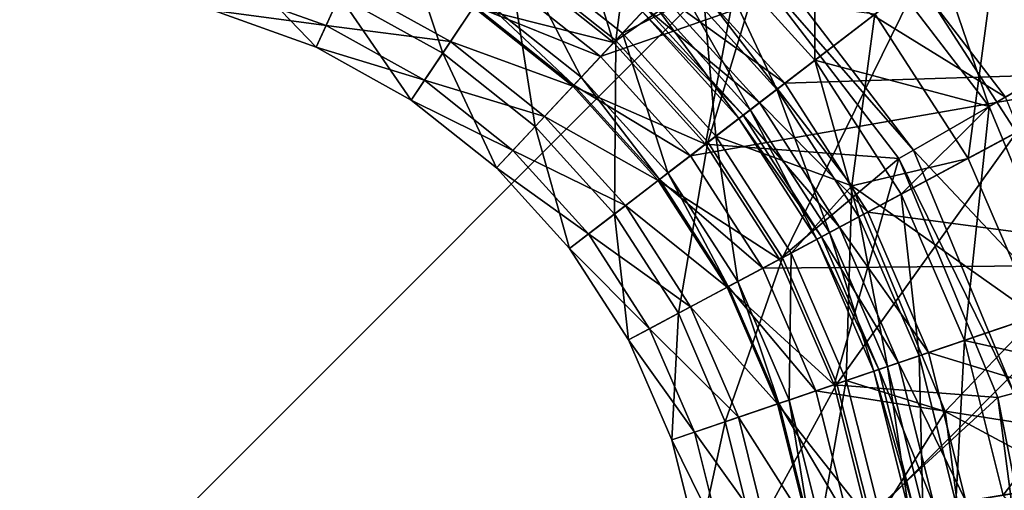
# Model space of a CAD drawing. Extents: x -0.02 to 3.52, y 0 to 3.54.
# Drawn here: x 1.72 to 2.89, y 1.94 to 2.5 of the extents above; entities that cross this region are included whole.
import ezdxf

# ---------------------------------------------------------------- set-up
doc = ezdxf.new("R2010")
doc.units = 0
doc.header["$MEASUREMENT"] = 0
doc.layers.add('DEFAULT', color=7, linetype='CONTINUOUS')

msp = doc.modelspace()

# ---------------------------------------------------------------- linework, layer by layer
at = {"layer": 'DEFAULT'}
for points in [[(3.5, 0, 34.5), (3.5, 3.5, 34.5), (0, 0, 34.5)], [(3.5, 3.5, 34.5), (0, 3.5, 34.5), (0, 0, 34.5)], [(0, 0), (0, 3.5), (3.5, 0)], [(0, 3.5), (3.5, 3.5), (3.5, 0)], [(2.988686, 2.465157, 6.103637), (3.5, 3.5, 5.481285), (2.761384, 2.761383, 6.103637)], [(2.75644, 2.756432, 21.637359), (3.174256, 2.912865, 21.847137), (2.982628, 2.461655, 21.637359)], [(2.428628, 2.474564, 10.304245), (2.301537, 2.575432, 10.304245), (2.475731, 2.836136, 12.673065)], [(2.428628, 2.474564, 10.304245), (2.475731, 2.836136, 12.673065), (2.642968, 2.703407, 12.673065)], [(2.762131, 2.762131, 6.17044), (2.833466, 2.833466, 6.247718), (2.989609, 2.465683, 6.17044)], [(2.833466, 2.833466, 6.247718), (3.076973, 2.516129, 6.247718), (2.989609, 2.465683, 6.17044)], [(2.749268, 2.749268, 20.686164), (2.824517, 2.824516, 20.767814), (2.973855, 2.456589, 20.686164)], [(2.973855, 2.456589, 20.686164), (2.824517, 2.824516, 20.767814), (3.06601, 2.509796, 20.767814)], [(2.727715, 2.793892, 17.165405), (2.28698, 2.553642, 17.623352), (2.410714, 2.455437, 17.623352)], [(2.884697, 2.620682, 17.165405), (2.727715, 2.793892, 17.165405), (2.410714, 2.455437, 17.623352)], [(2.426102, 2.471863, 7.365318), (2.335038, 2.763321, 7.260902), (2.299485, 2.572357, 7.365318)], [(2.335038, 2.763321, 7.260902), (2.426102, 2.471863, 7.365318), (2.57737, 2.57737, 7.260902)], [(2.680069, 2.680069, 7.057327), (2.990174, 2.466019, 7.008979), (2.762597, 2.762596, 7.008979)], [(2.757378, 2.757378, 6.165023), (2.762131, 2.762131, 6.17044), (2.98378, 2.462318, 6.165023)], [(2.761384, 2.761383, 6.103637), (2.757378, 2.757378, 6.108352), (2.988686, 2.465157, 6.103637)], [(2.989609, 2.465683, 6.17044), (2.98378, 2.462318, 6.165023), (2.762131, 2.762131, 6.17044)], [(3.076973, 2.516129, 6.932083), (2.762597, 2.762596, 7.008979), (2.990174, 2.466019, 7.008979)], [(2.664422, 2.664421, 20.635902), (2.749268, 2.749268, 20.686164), (2.869935, 2.396591, 20.635902)], [(2.744339, 2.744339, 21.614029), (2.747162, 2.747162, 21.623657), (2.967812, 2.453102, 21.614029)], [(2.744339, 2.744339, 21.59336), (2.971268, 2.455101, 21.583732), (2.747162, 2.747162, 21.583732)], [(2.751648, 2.751648, 21.575462), (2.747162, 2.747162, 21.583732), (2.976761, 2.458275, 21.575462)], [(2.751648, 2.751648, 21.631927), (2.971268, 2.455101, 21.623657), (2.747162, 2.747162, 21.623657)], [(2.747162, 2.747162, 21.583732), (2.971268, 2.455101, 21.583732), (2.976761, 2.458275, 21.575462)], [(2.967812, 2.453102, 21.614029), (2.747162, 2.747162, 21.623657), (2.971268, 2.455101, 21.623657)], [(2.749077, 2.749077, 6.136688), (2.974793, 2.457138, 6.126312), (2.750039, 2.750038, 6.126312)], [(2.97361, 2.456451, 6.136688), (2.749077, 2.749077, 6.136688), (2.750039, 2.750038, 6.147064)], [(2.749077, 2.749077, 6.136688), (2.97361, 2.456451, 6.136688), (2.974793, 2.457138, 6.126312)], [(2.749268, 2.749268, 20.686164), (2.973855, 2.456589, 20.686164), (2.869935, 2.396591, 20.635902)], [(2.750039, 2.750038, 6.147064), (2.752877, 2.752869, 6.156723), (2.974793, 2.457138, 6.147064)], [(2.750039, 2.750038, 6.126312), (2.978264, 2.459137, 6.116653), (2.752877, 2.752869, 6.116653)], [(2.97361, 2.456451, 6.136688), (2.750039, 2.750038, 6.147064), (2.974793, 2.457138, 6.147064)], [(2.974793, 2.457138, 6.126312), (2.978264, 2.459137, 6.116653), (2.750039, 2.750038, 6.126312)], [(2.751648, 2.751648, 21.631927), (2.75644, 2.756432, 21.637359), (2.976761, 2.458275, 21.631927)], [(2.755684, 2.755684, 21.570724), (2.751648, 2.751648, 21.575462), (2.981705, 2.461128, 21.570724)], [(2.751648, 2.751648, 21.575462), (2.976761, 2.458275, 21.575462), (2.981705, 2.461128, 21.570724)], [(2.751648, 2.751648, 21.631927), (2.976761, 2.458275, 21.631927), (2.971268, 2.455101, 21.623657)], [(2.757378, 2.757378, 6.108352), (2.752877, 2.752869, 6.116653), (2.98378, 2.462318, 6.108352)], [(2.757378, 2.757378, 6.165023), (2.978264, 2.459137, 6.156723), (2.752877, 2.752869, 6.156723)], [(2.752877, 2.752869, 6.116653), (2.978264, 2.459137, 6.116653), (2.98378, 2.462318, 6.108352)], [(2.974793, 2.457138, 6.147064), (2.752877, 2.752869, 6.156723), (2.978264, 2.459137, 6.156723)], [(2.981705, 2.461128, 21.570724), (3.06601, 2.509796, 21.494438), (2.755684, 2.755684, 21.570724)], [(2.982628, 2.461655, 21.637359), (2.976761, 2.458275, 21.631927), (2.75644, 2.756432, 21.637359)], [(2.757378, 2.757378, 6.108352), (2.98378, 2.462318, 6.108352), (2.988686, 2.465157, 6.103637)], [(2.757378, 2.757378, 6.165023), (2.98378, 2.462318, 6.165023), (2.978264, 2.459137, 6.156723)], [(2.743378, 2.743378, 21.603691), (2.967812, 2.453102, 21.59336), (2.744339, 2.744339, 21.59336)], [(2.966637, 2.452423, 21.603691), (2.743378, 2.743378, 21.603691), (2.744339, 2.744339, 21.614029)], [(2.743378, 2.743378, 21.603691), (2.966637, 2.452423, 21.603691), (2.967812, 2.453102, 21.59336)], [(2.966637, 2.452423, 21.603691), (2.744339, 2.744339, 21.614029), (2.967812, 2.453102, 21.614029)], [(2.967812, 2.453102, 21.59336), (2.971268, 2.455101, 21.583732), (2.744339, 2.744339, 21.59336)], [(2.537591, 2.35434, 10.304245), (2.428628, 2.474564, 10.304245), (2.642968, 2.703407, 12.673065)], [(2.537591, 2.35434, 10.304245), (2.642968, 2.703407, 12.673065), (2.786347, 2.545212, 12.673065)], [(2.902039, 2.365776, 12.673065), (2.786347, 2.545212, 12.673065), (2.999894, 2.709076, 15.25135)], [(2.591507, 2.591507, 7.073814), (2.8891, 2.407661, 7.057327), (2.680069, 2.680069, 7.057327)], [(2.680069, 2.680069, 7.057327), (2.8891, 2.407661, 7.057327), (2.990174, 2.466019, 7.008979)], [(3.009484, 2.423203, 18.512374), (2.882996, 2.619377, 18.512374), (2.94471, 2.666733, 18.607658)], [(3.075615, 2.458557, 17.022293), (2.94249, 2.665024, 17.022293), (2.884697, 2.620682, 17.165405)], [(2.224114, 2.459557, 9.118667), (2.102196, 2.527313, 9.118667), (2.159714, 2.654251, 10.304245)], [(2.224114, 2.459557, 9.118667), (2.159714, 2.654251, 10.304245), (2.301537, 2.575432, 10.304245)], [(2.663743, 2.451141, 20.414962), (2.537323, 2.590622, 20.414962), (2.664422, 2.664421, 20.510902)], [(2.869935, 2.396591, 20.510902), (2.663743, 2.451141, 20.414962), (2.664422, 2.664421, 20.510902)], [(2.664422, 2.664421, 20.510902), (2.664422, 2.664421, 20.635902), (2.869935, 2.396591, 20.510902)], [(2.664422, 2.664421, 20.635902), (2.869935, 2.396591, 20.635902), (2.869935, 2.396591, 20.510902)], [(2.628296, 2.423943, 20.005004), (2.90561, 2.636734, 19.653213), (2.506783, 2.558006, 20.005004)], [(3.034623, 2.436646, 19.653213), (2.90561, 2.636734, 19.653213), (2.628296, 2.423943, 20.005004)], [(2.884697, 2.620682, 17.165405), (2.410714, 2.455437, 17.623352), (2.5168, 2.338387, 17.623352)], [(3.011376, 2.424217, 17.165405), (2.884697, 2.620682, 17.165405), (2.5168, 2.338387, 17.623352)], [(2.734948, 2.505775, 18.353881), (2.882996, 2.619377, 18.512374), (2.844903, 2.335236, 18.353881)], [(3.009484, 2.423203, 18.512374), (2.844903, 2.335236, 18.353881), (2.882996, 2.619377, 18.512374)], [(3.075615, 2.458557, 17.022293), (2.884697, 2.620682, 17.165405), (3.011376, 2.424217, 17.165405)], [(2.307992, 2.585091, 17.931602), (2.387803, 2.430969, 17.842079), (2.268357, 2.525772, 17.842079)], [(2.307992, 2.585091, 17.931602), (2.531838, 2.531837, 18.010902), (2.43657, 2.48304, 17.931602)], [(2.307992, 2.585091, 17.931602), (2.43657, 2.48304, 17.931602), (2.387803, 2.430969, 17.842079)], [(2.498681, 2.549362, 20.360824), (2.537323, 2.590622, 20.414962), (2.618897, 2.416725, 20.360824)], [(2.663743, 2.451141, 20.414962), (2.618897, 2.416725, 20.360824), (2.537323, 2.590622, 20.414962)], [(2.591507, 2.591507, 7.073814), (2.57737, 2.57737, 7.073402), (2.780633, 2.345039, 7.073814)], [(2.591507, 2.591507, 7.073814), (2.780633, 2.345039, 7.073814), (2.8891, 2.407661, 7.057327)], [(1.953583, 2.509773, 7.928321), (1.970871, 2.574303, 9.118667), (2.074631, 2.466469, 7.928321)], [(2.102196, 2.527313, 9.118667), (2.074631, 2.466469, 7.928321), (1.970871, 2.574303, 9.118667)], [(2.224114, 2.459557, 9.118667), (2.301537, 2.575432, 10.304245), (2.333367, 2.372849, 9.118667)], [(2.426102, 2.471863, 7.365318), (2.299485, 2.572357, 7.365318), (2.260384, 2.51384, 7.434631)], [(2.428628, 2.474564, 10.304245), (2.333367, 2.372849, 9.118667), (2.301537, 2.575432, 10.304245)], [(2.534661, 2.352089, 7.365318), (2.57737, 2.57737, 7.260902), (2.426102, 2.471863, 7.365318)], [(2.57737, 2.57737, 7.260902), (2.534661, 2.352089, 7.365318), (2.763321, 2.335037, 7.260902)], [(2.57737, 2.57737, 7.073402), (2.57737, 2.57737, 7.260902), (2.763321, 2.335037, 7.073402)], [(2.57737, 2.57737, 7.260902), (2.763321, 2.335037, 7.260902), (2.763321, 2.335037, 7.073402)], [(2.763321, 2.335037, 7.073402), (2.780633, 2.345039, 7.073814), (2.57737, 2.57737, 7.073402)], [(2.28698, 2.553642, 17.623352), (2.261307, 2.515221, 17.733368), (2.410714, 2.455437, 17.623352)], [(2.587555, 2.392677, 20.299301), (2.47168, 2.520523, 20.299301), (2.498681, 2.549362, 20.360824)], [(2.628296, 2.423943, 20.005004), (2.506783, 2.558006, 20.005004), (2.481026, 2.53051, 20.073204)], [(2.587555, 2.392677, 20.299301), (2.498681, 2.549362, 20.360824), (2.618897, 2.416725, 20.360824)], [(2.086251, 2.492111, 7.723388), (1.960869, 2.536972, 7.723388), (1.953583, 2.509773, 7.928321)], [(2.086251, 2.492111, 7.723388), (2.108948, 2.542206, 7.521743), (1.960869, 2.536972, 7.723388)], [(2.108948, 2.542206, 7.521743), (2.086251, 2.492111, 7.723388), (2.233201, 2.473152, 7.521743)], [(2.260384, 2.51384, 7.434631), (2.108948, 2.542206, 7.521743), (2.233201, 2.473152, 7.521743)], [(2.625519, 2.217972, 10.304245), (2.537591, 2.35434, 10.304245), (2.786347, 2.545212, 12.673065)], [(2.902039, 2.365776, 12.673065), (2.625519, 2.217972, 10.304245), (2.786347, 2.545212, 12.673065)], [(2.074631, 2.466469, 7.928321), (2.102196, 2.527313, 9.118667), (2.187005, 2.404015, 7.928321)], [(2.224114, 2.459557, 9.118667), (2.187005, 2.404015, 7.928321), (2.102196, 2.527313, 9.118667)], [(2.268357, 2.525772, 17.842079), (2.379128, 2.421707, 17.733368), (2.261307, 2.515221, 17.733368)], [(2.268357, 2.525772, 17.842079), (2.387803, 2.430969, 17.842079), (2.379128, 2.421707, 17.733368)], [(2.546807, 2.361412, 17.931602), (2.43657, 2.48304, 17.931602), (2.531838, 2.531837, 18.010902)], [(2.598404, 2.401001, 20.073204), (2.481026, 2.53051, 20.073204), (2.464341, 2.512695, 20.149871)], [(2.628296, 2.423943, 20.005004), (2.481026, 2.53051, 20.073204), (2.598404, 2.401001, 20.073204)], [(2.531838, 2.531837, 18.260902), (2.734948, 2.505775, 18.353881), (2.707551, 2.302841, 18.260902)], [(2.531838, 2.531837, 18.010902), (2.531838, 2.531837, 18.260902), (2.707551, 2.302841, 18.010902)], [(2.531838, 2.531837, 18.260902), (2.707551, 2.302841, 18.260902), (2.707551, 2.302841, 18.010902)], [(2.707551, 2.302841, 18.010902), (2.546807, 2.361412, 17.931602), (2.531838, 2.531837, 18.010902)], [(2.260384, 2.51384, 7.434631), (2.233201, 2.473152, 7.521743), (2.377991, 2.420494, 7.434631)], [(2.426102, 2.471863, 7.365318), (2.260384, 2.51384, 7.434631), (2.377991, 2.420494, 7.434631)], [(2.379128, 2.421707, 17.733368), (2.410714, 2.455437, 17.623352), (2.261307, 2.515221, 17.733368)], [(2.574097, 2.382347, 20.22808), (2.460083, 2.508148, 20.22808), (2.47168, 2.520523, 20.299301)], [(2.587555, 2.392677, 20.299301), (2.574097, 2.382347, 20.22808), (2.47168, 2.520523, 20.299301)], [(2.086251, 2.492111, 7.723388), (1.953583, 2.509773, 7.928321), (2.074631, 2.466469, 7.928321)], [(2.579041, 2.386139, 20.149871), (2.464341, 2.512695, 20.149871), (2.460083, 2.508148, 20.22808)], [(2.579041, 2.386139, 20.149871), (2.460083, 2.508148, 20.22808), (2.574097, 2.382347, 20.22808)], [(2.579041, 2.386139, 20.149871), (2.598404, 2.401001, 20.073204), (2.464341, 2.512695, 20.149871)], [(2.734948, 2.505775, 18.353881), (2.844903, 2.335236, 18.353881), (2.707551, 2.302841, 18.260902)], [(2.202645, 2.427429, 7.723388), (2.086251, 2.492111, 7.723388), (2.074631, 2.466469, 7.928321)], [(2.202645, 2.427429, 7.723388), (2.233201, 2.473152, 7.521743), (2.086251, 2.492111, 7.723388)], [(2.387803, 2.430969, 17.842079), (2.43657, 2.48304, 17.931602), (2.490204, 2.317978, 17.842079)], [(2.546807, 2.361412, 17.931602), (2.490204, 2.317978, 17.842079), (2.43657, 2.48304, 17.931602)], [(2.344544, 2.384781, 7.521743), (2.233201, 2.473152, 7.521743), (2.202645, 2.427429, 7.723388)], [(2.344544, 2.384781, 7.521743), (2.377991, 2.420494, 7.434631), (2.233201, 2.473152, 7.521743)], [(2.427033, 2.269501, 9.118667), (2.333367, 2.372849, 9.118667), (2.428628, 2.474564, 10.304245)], [(2.534661, 2.352089, 7.365318), (2.426102, 2.471863, 7.365318), (2.377991, 2.420494, 7.434631)], [(2.537591, 2.35434, 10.304245), (2.427033, 2.269501, 9.118667), (2.428628, 2.474564, 10.304245)], [(2.202645, 2.427429, 7.723388), (2.074631, 2.466469, 7.928321), (2.187005, 2.404015, 7.928321)], [(2.287697, 2.324097, 7.928321), (2.187005, 2.404015, 7.928321), (2.224114, 2.459557, 9.118667)], [(2.287697, 2.324097, 7.928321), (2.224114, 2.459557, 9.118667), (2.333367, 2.372849, 9.118667)], [(2.5168, 2.338387, 17.623352), (2.410714, 2.455437, 17.623352), (2.379128, 2.421707, 17.733368)], [(2.869935, 2.396591, 20.635902), (2.973855, 2.456589, 20.686164), (2.999123, 2.084702, 20.635902)], [(2.715897, 2.266281, 20.360824), (2.618897, 2.416725, 20.360824), (2.663743, 2.451141, 20.414962)], [(2.715897, 2.266281, 20.360824), (2.663743, 2.451141, 20.414962), (2.765755, 2.292931, 20.414962)], [(2.663743, 2.451141, 20.414962), (2.869935, 2.396591, 20.510902), (2.765755, 2.292931, 20.414962)], [(3.034623, 2.436646, 19.653213), (2.628296, 2.423943, 20.005004), (2.726349, 2.271866, 20.005004)], [(3.129311, 2.218216, 19.653213), (3.034623, 2.436646, 19.653213), (2.726349, 2.271866, 20.005004)], [(2.202645, 2.427429, 7.723388), (2.187005, 2.404015, 7.928321), (2.306946, 2.344643, 7.723388)], [(2.344544, 2.384781, 7.521743), (2.202645, 2.427429, 7.723388), (2.306946, 2.344643, 7.723388)], [(2.478821, 2.309242, 7.434631), (2.377991, 2.420494, 7.434631), (2.344544, 2.384781, 7.521743)], [(2.534661, 2.352089, 7.365318), (2.377991, 2.420494, 7.434631), (2.478821, 2.309242, 7.434631)], [(2.480141, 2.310257, 17.733368), (2.379128, 2.421707, 17.733368), (2.387803, 2.430969, 17.842079)], [(2.480141, 2.310257, 17.733368), (2.5168, 2.338387, 17.623352), (2.379128, 2.421707, 17.733368)], [(2.480141, 2.310257, 17.733368), (2.387803, 2.430969, 17.842079), (2.490204, 2.317978, 17.842079)], [(2.602402, 2.20562, 17.623352), (3.011376, 2.424217, 17.165405), (2.5168, 2.338387, 17.623352)], [(2.726349, 2.271866, 20.005004), (2.628296, 2.423943, 20.005004), (2.598404, 2.401001, 20.073204)], [(2.602402, 2.20562, 17.623352), (3.104355, 2.20974, 17.165405), (3.011376, 2.424217, 17.165405)], [(2.925606, 2.149063, 18.353881), (2.844903, 2.335236, 18.353881), (3.009484, 2.423203, 18.512374)], [(2.681054, 2.247658, 20.299301), (2.587555, 2.392677, 20.299301), (2.618897, 2.416725, 20.360824)], [(2.715897, 2.266281, 20.360824), (2.681054, 2.247658, 20.299301), (2.618897, 2.416725, 20.360824)], [(2.287697, 2.324097, 7.928321), (2.306946, 2.344643, 7.723388), (2.187005, 2.404015, 7.928321)], [(2.693123, 2.254105, 20.073204), (2.598404, 2.401001, 20.073204), (2.579041, 2.386139, 20.149871)], [(2.693123, 2.254105, 20.073204), (2.726349, 2.271866, 20.005004), (2.598404, 2.401001, 20.073204)], [(3.020501, 2.090431, 7.057327), (2.8891, 2.407661, 7.057327), (2.780633, 2.345039, 7.073814)], [(2.6661, 2.239662, 20.22808), (2.574097, 2.382347, 20.22808), (2.587555, 2.392677, 20.299301)], [(2.671593, 2.242599, 20.149871), (2.579041, 2.386139, 20.149871), (2.574097, 2.382347, 20.22808)], [(2.693123, 2.254105, 20.073204), (2.579041, 2.386139, 20.149871), (2.671593, 2.242599, 20.149871)], [(2.6661, 2.239662, 20.22808), (2.587555, 2.392677, 20.299301), (2.681054, 2.247658, 20.299301)], [(2.869935, 2.396591, 20.510902), (2.840622, 2.120216, 20.414962), (2.765755, 2.292931, 20.414962)], [(2.999123, 2.084702, 20.510902), (2.840622, 2.120216, 20.414962), (2.869935, 2.396591, 20.510902)], [(2.999123, 2.084702, 20.635902), (2.999123, 2.084702, 20.510902), (2.869935, 2.396591, 20.635902)], [(2.869935, 2.396591, 20.510902), (2.869935, 2.396591, 20.635902), (2.999123, 2.084702, 20.510902)], [(2.440003, 2.279457, 7.521743), (2.344544, 2.384781, 7.521743), (2.306946, 2.344643, 7.723388)], [(2.440003, 2.279457, 7.521743), (2.478821, 2.309242, 7.434631), (2.344544, 2.384781, 7.521743)], [(2.6661, 2.239662, 20.22808), (2.671593, 2.242599, 20.149871), (2.574097, 2.382347, 20.22808)], [(2.374039, 2.228836, 7.928321), (2.287697, 2.324097, 7.928321), (2.333367, 2.372849, 9.118667)], [(2.374039, 2.228836, 7.928321), (2.333367, 2.372849, 9.118667), (2.427033, 2.269501, 9.118667)], [(2.902039, 2.365776, 12.673065), (2.690056, 2.069107, 10.304245), (2.625519, 2.217972, 10.304245)], [(2.986962, 2.169891, 12.673065), (2.690056, 2.069107, 10.304245), (2.902039, 2.365776, 12.673065)], [(2.50261, 2.152283, 9.118667), (2.427033, 2.269501, 9.118667), (2.537591, 2.35434, 10.304245)], [(2.534661, 2.352089, 7.365318), (2.478821, 2.309242, 7.434631), (2.622254, 2.216232, 7.365318)], [(2.572846, 2.189819, 17.842079), (2.490204, 2.317978, 17.842079), (2.546807, 2.361412, 17.931602)], [(2.50261, 2.152283, 9.118667), (2.537591, 2.35434, 10.304245), (2.625519, 2.217972, 10.304245)], [(2.534661, 2.352089, 7.365318), (2.622254, 2.216232, 7.365318), (2.763321, 2.335037, 7.260902)], [(2.572846, 2.189819, 17.842079), (2.546807, 2.361412, 17.931602), (2.635758, 2.22345, 17.931602)], [(2.546807, 2.361412, 17.931602), (2.707551, 2.302841, 18.010902), (2.635758, 2.22345, 17.931602)], [(2.39637, 2.245979, 7.723388), (2.306946, 2.344643, 7.723388), (2.287697, 2.324097, 7.928321)], [(2.440003, 2.279457, 7.521743), (2.306946, 2.344643, 7.723388), (2.39637, 2.245979, 7.723388)], [(2.899521, 2.058014, 7.073814), (2.780633, 2.345039, 7.073814), (2.763321, 2.335037, 7.073402)], [(2.899521, 2.058014, 7.073814), (3.020501, 2.090431, 7.057327), (2.780633, 2.345039, 7.073814)], [(2.602402, 2.20562, 17.623352), (2.5168, 2.338387, 17.623352), (2.480141, 2.310257, 17.733368)], [(2.763321, 2.335037, 7.260902), (2.622254, 2.216232, 7.365318), (2.686554, 2.067917, 7.365318)], [(2.763321, 2.335037, 7.260902), (2.686554, 2.067917, 7.365318), (2.880211, 2.052841, 7.260902)], [(2.925606, 2.149063, 18.353881), (2.707551, 2.302841, 18.260902), (2.844903, 2.335236, 18.353881)], [(2.880211, 2.052841, 7.260902), (2.880211, 2.052841, 7.073402), (2.763321, 2.335037, 7.260902)], [(2.763321, 2.335037, 7.073402), (2.763321, 2.335037, 7.260902), (2.880211, 2.052841, 7.073402)], [(2.880211, 2.052841, 7.073402), (2.899521, 2.058014, 7.073814), (2.763321, 2.335037, 7.073402)], [(2.374039, 2.228836, 7.928321), (2.39637, 2.245979, 7.723388), (2.287697, 2.324097, 7.928321)], [(2.561654, 2.183838, 17.733368), (2.480141, 2.310257, 17.733368), (2.490204, 2.317978, 17.842079)], [(2.572846, 2.189819, 17.842079), (2.561654, 2.183838, 17.733368), (2.490204, 2.317978, 17.842079)], [(2.478821, 2.309242, 7.434631), (2.440003, 2.279457, 7.521743), (2.560189, 2.183052, 7.434631)], [(2.478821, 2.309242, 7.434631), (2.560189, 2.183052, 7.434631), (2.622254, 2.216232, 7.365318)], [(2.602402, 2.20562, 17.623352), (2.480141, 2.310257, 17.733368), (2.561654, 2.183838, 17.733368)], [(2.707551, 2.302841, 18.010902), (2.70105, 2.072838, 17.931602), (2.635758, 2.22345, 17.931602)], [(2.818009, 2.036171, 18.010902), (2.70105, 2.072838, 17.931602), (2.707551, 2.302841, 18.010902)], [(2.707551, 2.302841, 18.260902), (2.925606, 2.149063, 18.353881), (2.818009, 2.036171, 18.260902)], [(2.818009, 2.036171, 18.260902), (2.818009, 2.036171, 18.010902), (2.707551, 2.302841, 18.260902)], [(2.707551, 2.302841, 18.010902), (2.707551, 2.302841, 18.260902), (2.818009, 2.036171, 18.010902)], [(2.787095, 2.102043, 20.360824), (2.715897, 2.266281, 20.360824), (2.765755, 2.292931, 20.414962)], [(2.787095, 2.102043, 20.360824), (2.765755, 2.292931, 20.414962), (2.840622, 2.120216, 20.414962)], [(2.443703, 2.120789, 7.928321), (2.374039, 2.228836, 7.928321), (2.427033, 2.269501, 9.118667)], [(2.517037, 2.159988, 7.521743), (2.440003, 2.279457, 7.521743), (2.39637, 2.245979, 7.723388)], [(2.50261, 2.152283, 9.118667), (2.443703, 2.120789, 7.928321), (2.427033, 2.269501, 9.118667)], [(2.517037, 2.159988, 7.521743), (2.560189, 2.183052, 7.434631), (2.440003, 2.279457, 7.521743)], [(2.693123, 2.254105, 20.073204), (2.798317, 2.105858, 20.005004), (2.726349, 2.271866, 20.005004)], [(3.129311, 2.218216, 19.653213), (2.726349, 2.271866, 20.005004), (2.798317, 2.105858, 20.005004)], [(2.715897, 2.266281, 20.360824), (2.749688, 2.089348, 20.299301), (2.681054, 2.247658, 20.299301)], [(2.787095, 2.102043, 20.360824), (2.749688, 2.089348, 20.299301), (2.715897, 2.266281, 20.360824)], [(2.468537, 2.134064, 7.723388), (2.39637, 2.245979, 7.723388), (2.374039, 2.228836, 7.928321)], [(2.468537, 2.134064, 7.723388), (2.517037, 2.159988, 7.521743), (2.39637, 2.245979, 7.723388)], [(2.733628, 2.083893, 20.22808), (2.6661, 2.239662, 20.22808), (2.681054, 2.247658, 20.299301)], [(2.762642, 2.093742, 20.073204), (2.693123, 2.254105, 20.073204), (2.671593, 2.242599, 20.149871)], [(2.733628, 2.083893, 20.22808), (2.681054, 2.247658, 20.299301), (2.749688, 2.089348, 20.299301)], [(2.762642, 2.093742, 20.073204), (2.798317, 2.105858, 20.005004), (2.693123, 2.254105, 20.073204)], [(2.6661, 2.239662, 20.22808), (2.739525, 2.085899, 20.149871), (2.671593, 2.242599, 20.149871)], [(2.733628, 2.083893, 20.22808), (2.739525, 2.085899, 20.149871), (2.6661, 2.239662, 20.22808)], [(2.762642, 2.093742, 20.073204), (2.671593, 2.242599, 20.149871), (2.739525, 2.085899, 20.149871)], [(2.468537, 2.134064, 7.723388), (2.374039, 2.228836, 7.928321), (2.443703, 2.120789, 7.928321)], [(2.6335, 2.049904, 17.842079), (2.572846, 2.189819, 17.842079), (2.635758, 2.22345, 17.931602)], [(2.6335, 2.049904, 17.842079), (2.635758, 2.22345, 17.931602), (2.70105, 2.072838, 17.931602)], [(2.558091, 2.024307, 9.118667), (2.50261, 2.152283, 9.118667), (2.625519, 2.217972, 10.304245)], [(2.558091, 2.024307, 9.118667), (2.625519, 2.217972, 10.304245), (2.690056, 2.069107, 10.304245)], [(2.686554, 2.067917, 7.365318), (2.622254, 2.216232, 7.365318), (2.560189, 2.183052, 7.434631)], [(3.187165, 1.987274, 19.653213), (3.129311, 2.218216, 19.653213), (2.798317, 2.105858, 20.005004)], [(2.665238, 2.060684, 17.623352), (2.602402, 2.20562, 17.623352), (2.561654, 2.183838, 17.733368)], [(2.665238, 2.060684, 17.623352), (3.104355, 2.20974, 17.165405), (2.602402, 2.20562, 17.623352)], [(2.665238, 2.060684, 17.623352), (3.161149, 1.982979, 17.165405), (3.104355, 2.20974, 17.165405)], [(2.572846, 2.189819, 17.842079), (2.621483, 2.04583, 17.733368), (2.561654, 2.183838, 17.733368)], [(2.6335, 2.049904, 17.842079), (2.621483, 2.04583, 17.733368), (2.572846, 2.189819, 17.842079)], [(2.619912, 2.045296, 7.434631), (2.560189, 2.183052, 7.434631), (2.517037, 2.159988, 7.521743)], [(2.619912, 2.045296, 7.434631), (2.686554, 2.067917, 7.365318), (2.560189, 2.183052, 7.434631)], [(2.665238, 2.060684, 17.623352), (2.561654, 2.183838, 17.733368), (2.621483, 2.04583, 17.733368)], [(2.986962, 2.169891, 12.673065), (2.729477, 1.911713, 10.304245), (2.690056, 2.069107, 10.304245)], [(3.038834, 1.962784, 12.673065), (2.729477, 1.911713, 10.304245), (2.986962, 2.169891, 12.673065)], [(2.468537, 2.134064, 7.723388), (2.573571, 2.029564, 7.521743), (2.517037, 2.159988, 7.521743)], [(2.619912, 2.045296, 7.434631), (2.517037, 2.159988, 7.521743), (2.573571, 2.029564, 7.521743)], [(2.50261, 2.152283, 9.118667), (2.494835, 2.002838, 7.928321), (2.443703, 2.120789, 7.928321)], [(2.558091, 2.024307, 9.118667), (2.494835, 2.002838, 7.928321), (2.50261, 2.152283, 9.118667)], [(2.925606, 2.149063, 18.353881), (2.974915, 1.952232, 18.353881), (2.818009, 2.036171, 18.260902)], [(2.5215, 2.011887, 7.723388), (2.468537, 2.134064, 7.723388), (2.443703, 2.120789, 7.928321)], [(2.5215, 2.011887, 7.723388), (2.573571, 2.029564, 7.521743), (2.468537, 2.134064, 7.723388)], [(2.5215, 2.011887, 7.723388), (2.443703, 2.120789, 7.928321), (2.494835, 2.002838, 7.928321)], [(2.83059, 1.928406, 20.360824), (2.787095, 2.102043, 20.360824), (2.840622, 2.120216, 20.414962)], [(2.83059, 1.928406, 20.360824), (2.840622, 2.120216, 20.414962), (2.886368, 1.937614, 20.414962)], [(2.999123, 2.084702, 20.510902), (2.886368, 1.937614, 20.414962), (2.840622, 2.120216, 20.414962)], [(2.787095, 2.102043, 20.360824), (2.791611, 1.921974, 20.299301), (2.749688, 2.089348, 20.299301)], [(2.762642, 2.093742, 20.073204), (2.842286, 1.930336, 20.005004), (2.798317, 2.105858, 20.005004)], [(2.83059, 1.928406, 20.360824), (2.791611, 1.921974, 20.299301), (2.787095, 2.102043, 20.360824)], [(3.187165, 1.987274, 19.653213), (2.798317, 2.105858, 20.005004), (2.842286, 1.930336, 20.005004)], [(2.77488, 1.919205, 20.22808), (2.733628, 2.083893, 20.22808), (2.749688, 2.089348, 20.299301)], [(2.733628, 2.083893, 20.22808), (2.781022, 1.920219, 20.149871), (2.739525, 2.085899, 20.149871)], [(2.77488, 1.919205, 20.22808), (2.781022, 1.920219, 20.149871), (2.733628, 2.083893, 20.22808)], [(2.805108, 1.924202, 20.073204), (2.762642, 2.093742, 20.073204), (2.739525, 2.085899, 20.149871)], [(2.805108, 1.924202, 20.073204), (2.739525, 2.085899, 20.149871), (2.781022, 1.920219, 20.149871)], [(2.77488, 1.919205, 20.22808), (2.749688, 2.089348, 20.299301), (2.791611, 1.921974, 20.299301)], [(2.805108, 1.924202, 20.073204), (2.842286, 1.930336, 20.005004), (2.762642, 2.093742, 20.073204)], [(2.999123, 2.084702, 20.510902), (3.04319, 1.75, 20.510902), (2.886368, 1.937614, 20.414962)], [(2.670548, 1.901985, 17.842079), (2.6335, 2.049904, 17.842079), (2.70105, 2.072838, 17.931602)], [(2.670548, 1.901985, 17.842079), (2.70105, 2.072838, 17.931602), (2.740937, 1.913605, 17.931602)], [(2.818009, 2.036171, 18.010902), (2.740937, 1.913605, 17.931602), (2.70105, 2.072838, 17.931602)], [(2.59198, 1.889008, 9.118667), (2.558091, 2.024307, 9.118667), (2.690056, 2.069107, 10.304245)], [(2.59198, 1.889008, 9.118667), (2.690056, 2.069107, 10.304245), (2.729477, 1.911713, 10.304245)], [(2.725831, 1.91111, 7.365318), (2.686554, 2.067917, 7.365318), (2.619912, 2.045296, 7.434631)], [(2.703621, 1.90744, 17.623352), (2.665238, 2.060684, 17.623352), (2.621483, 2.04583, 17.733368)], [(2.703621, 1.90744, 17.623352), (3.161149, 1.982979, 17.165405), (2.665238, 2.060684, 17.623352)], [(2.880211, 2.052841, 7.260902), (2.686554, 2.067917, 7.365318), (2.725831, 1.91111, 7.365318)], [(2.6335, 2.049904, 17.842079), (2.658028, 1.899918, 17.733368), (2.621483, 2.04583, 17.733368)], [(2.670548, 1.901985, 17.842079), (2.658028, 1.899918, 17.733368), (2.6335, 2.049904, 17.842079)], [(2.880211, 2.052841, 7.260902), (2.725831, 1.91111, 7.365318), (2.920083, 1.75, 7.260902)], [(2.899521, 2.058014, 7.073814), (2.880211, 2.052841, 7.073402), (2.940072, 1.75, 7.073814)], [(2.880211, 2.052841, 7.073402), (2.880211, 2.052841, 7.260902), (2.920083, 1.75, 7.073402)], [(2.880211, 2.052841, 7.260902), (2.920083, 1.75, 7.260902), (2.920083, 1.75, 7.073402)], [(2.920083, 1.75, 7.073402), (2.940072, 1.75, 7.073814), (2.880211, 2.052841, 7.073402)], [(2.656395, 1.899643, 7.434631), (2.619912, 2.045296, 7.434631), (2.573571, 2.029564, 7.521743)], [(2.656395, 1.899643, 7.434631), (2.725831, 1.91111, 7.365318), (2.619912, 2.045296, 7.434631)], [(2.703621, 1.90744, 17.623352), (2.621483, 2.04583, 17.733368), (2.658028, 1.899918, 17.733368)], [(2.818009, 2.036171, 18.010902), (2.85569, 1.75, 18.010902), (2.740937, 1.913605, 17.931602)], [(2.85569, 1.75, 18.260902), (2.818009, 2.036171, 18.260902), (2.974915, 1.952232, 18.353881)], [(2.818009, 2.036171, 18.010902), (2.818009, 2.036171, 18.260902), (2.85569, 1.75, 18.010902)], [(2.818009, 2.036171, 18.260902), (2.85569, 1.75, 18.260902), (2.85569, 1.75, 18.010902)], [(2.5215, 2.011887, 7.723388), (2.608117, 1.891678, 7.521743), (2.573571, 2.029564, 7.521743)], [(2.656395, 1.899643, 7.434631), (2.573571, 2.029564, 7.521743), (2.608117, 1.891678, 7.521743)], [(2.558091, 2.024307, 9.118667), (2.52607, 1.878128, 7.928321), (2.494835, 2.002838, 7.928321)], [(2.59198, 1.889008, 9.118667), (2.52607, 1.878128, 7.928321), (2.558091, 2.024307, 9.118667)], [(2.553856, 1.882713, 7.723388), (2.5215, 2.011887, 7.723388), (2.494835, 2.002838, 7.928321)], [(2.553856, 1.882713, 7.723388), (2.494835, 2.002838, 7.928321), (2.52607, 1.878128, 7.928321)], [(2.553856, 1.882713, 7.723388), (2.608117, 1.891678, 7.521743), (2.5215, 2.011887, 7.723388)], [(2.703621, 1.90744, 17.623352), (2.893715, 1.75, 17.462722), (3.161149, 1.982979, 17.165405)], [(3.187165, 1.987274, 19.653213), (2.842286, 1.930336, 20.005004), (3.150284, 1.75, 19.715477)], [(2.694169, 1.75, 9.912773), (3.038834, 1.962784, 12.673065), (3.059655, 1.75, 12.699043)], [(3.038834, 1.962784, 12.673065), (2.694169, 1.75, 9.912773), (2.729477, 1.911713, 10.304245)], [(3.132103, 1.75, 18.467002), (2.85569, 1.75, 18.260902), (2.974915, 1.952232, 18.353881)]]:
    msp.add_3dface(points, dxfattribs=at)

doc.saveas('drawing.dxf')
